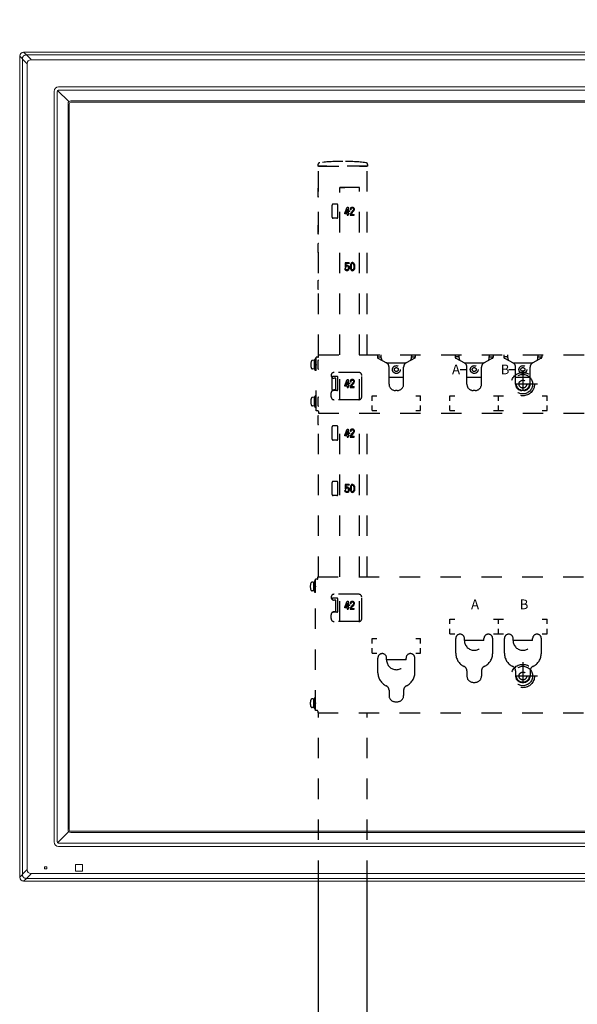
# Model space of a CAD drawing. Units: millimetres. Extents: x -60 to 80, y -128 to 106.
# Drawn here: x -46 to -27, y 28 to 62 of the extents above; entities that cross this region are included whole.
import ezdxf

# ---------------------------------------------------------------- set-up
doc = ezdxf.new("R2010")
doc.units = ezdxf.units.MM
doc.linetypes.add('HIDDEN2', pattern=[1.4, 0.7, -0.7])
doc.layers.add('GAIKEI', color=7, linetype='Continuous')
doc.layers.add('SUNPO', color=3, linetype='Continuous')
doc.styles.add('MX_NOTE_STANDARD', font='txt.shx', dxfattribs={"bigfont": 'extfont.shx'})
doc.styles.get("Standard").update_dxf_attribs({"font": 'MONOTXT.shx', "bigfont": 'BIGFONT.shx'})
doc.dimstyles.get("Standard").update_dxf_attribs({"dimscale": 0, "dimtxt": 3, "dimasz": 2, "dimexe": 2, "dimexo": 2, "dimgap": 0.09, "dimtad": 3, "dimdec": 4, "dimzin": 0, "dimdsep": 46, "dimtxsty": 'Standard', "dimblk1": 'OPEN30', "dimblk2": 'OPEN30', "dimsah": 1, "dimcen": 0, "dimadec": 0, "dimazin": 0, "dimtfac": 1, "dimtdec": 4, "dimtofl": 0, "dimtmove": 2, "dimatfit": 3, "dimldrblk": 'OPEN30', "dimfxl": 1, "dimtolj": 1, "dimtzin": 0, "dimarcsym": 0})

# ---------------------------------------------------------------- blocks, each defined once
blk = doc.blocks.new('_OPEN30')
at = {"color": 0, "linetype": 'ByBlock'}
for p, q in [((-1, 0.268), (0, 0)), ((0, 0), (-1, -0.268)), ((0, 0), (-1, 0))]:
    blk.add_line(p, q, dxfattribs=at)
blk = doc.blocks.new('*D13')
at = {"layer": 'DEFPOINTS', "color": 0}
for p in [(1.99, 69.017), (-45.81, 61.019), (1.99, 61.019)]:
    blk.add_point(p, dxfattribs=at)
at = {"layer": 'SUNPO', "color": 0, "lineweight": -2}
for p, q in [((-45.81, 63.019), (-45.81, 71.017)), ((1.99, 63.019), (1.99, 71.017)), ((-43.81, 69.017), (-0.01, 69.017))]:
    blk.add_line(p, q, dxfattribs=at)
at = {"layer": 'SUNPO', "color": 0, "lineweight": -2, "xscale": 2, "yscale": 2, "zscale": 2, "rotation": 180}
blk.add_blockref('_OPEN30', (-45.81, 69.017), dxfattribs=at)
at = {"layer": 'SUNPO', "color": 0, "lineweight": -2, "xscale": 2, "yscale": 2, "zscale": 2}
blk.add_blockref('_OPEN30', (1.99, 69.017), dxfattribs=at)
at = {"layer": 'SUNPO', "color": 0, "insert": (-21.91, 70.767), "char_height": 2.5, "attachment_point": 5}
blk.add_mtext('\\A1;1434', dxfattribs=at)
blk = doc.blocks.new('$SYMFNTSYS-18')
at = {"color": 0, "linetype": 'Continuous'}
for p, q in [((0.028012, 0.153126), (0, 0.078428)), ((0, 0.078428), (0, 0.007029)), ((0, 0.007029), (0.416848, 0.007029)), ((0.016033, 0.635149), (0.025131, 0.69884)), ((0.016033, 0.560154), (0.016033, 0.635149)), ((0.096196, 0.560154), (0.016033, 0.560154)), ((0.025131, 0.69884), (0.045307, 0.749278)), ((0.071125, 0.222107), (0.028012, 0.153126)), ((0.045307, 0.749278), (0.096242, 0.8104)), ((0.14491, 0.320486), (0.071125, 0.222107)), ((0.100249, 0.117454), (0.088901, 0.087192)), ((0.088901, 0.087192), (0.416848, 0.087192)), ((0.096196, 0.629452), (0.10313, 0.67799)), ((0.096196, 0.560154), (0.096196, 0.629452)), ((0.096242, 0.8104), (0.177107, 0.840725)), ((0.137299, 0.176733), (0.100249, 0.117454)), ((0.10313, 0.67799), (0.11502, 0.707715)), ((0.11502, 0.707715), (0.144247, 0.742788)), ((0.207808, 0.270745), (0.137299, 0.176733)), ((0.144247, 0.742788), (0.191643, 0.760562)), ((0.302915, 0.510093), (0.14491, 0.320486)), ((0.177107, 0.840725), (0.264749, 0.840725)), ((0.191643, 0.760562), (0.248295, 0.760562)), ((0.370454, 0.465921), (0.207808, 0.270745)), ((0.248295, 0.760562), (0.287613, 0.743711)), ((0.264749, 0.840725), (0.337659, 0.809478)), ((0.287613, 0.743711), (0.311719, 0.713579)), ((0.330932, 0.566127), (0.302915, 0.510093)), ((0.311719, 0.713579), (0.330216, 0.68275)), ((0.330216, 0.68275), (0.336685, 0.637469)), ((0.336685, 0.589137), (0.330932, 0.566127)), ((0.336685, 0.637469), (0.336685, 0.589137)), ((0.337659, 0.809478), (0.377684, 0.759446)), ((0.406568, 0.538148), (0.370454, 0.465921)), ((0.377684, 0.759446), (0.407284, 0.710112)), ((0.416848, 0.579269), (0.406568, 0.538148)), ((0.407284, 0.710112), (0.416848, 0.643166)), ((0.416848, 0.643166), (0.416848, 0.579269)), ((0.416848, 0.007029), (0.416848, 0.087192))]:
    blk.add_line(p, q, dxfattribs=at)
blk = doc.blocks.new('$SYMFNTSYS-20')
at = {"color": 0, "linetype": 'Continuous'}
for p, q in [((0, 0.24596), (0.267529, 0.867319)), ((0, 0.180277), (0, 0.24596)), ((0.269909, 0.180277), (0, 0.180277)), ((0.095985, 0.262068), (0.269909, 0.666021)), ((0.269909, 0.262068), (0.095985, 0.262068)), ((0.267529, 0.867319), (0.3517, 0.867319)), ((0.269909, 0.666021), (0.269909, 0.262068)), ((0.269909, 0.180277), (0.269909, 0.041233)), ((0.269909, 0.041233), (0.3517, 0.041233)), ((0.3517, 0.867319), (0.3517, 0.262068)), ((0.417133, 0.262068), (0.3517, 0.262068)), ((0.3517, 0.180277), (0.3517, 0.041233)), ((0.417133, 0.180277), (0.3517, 0.180277)), ((0.417133, 0.262068), (0.417133, 0.180277))]:
    blk.add_line(p, q, dxfattribs=at)
blk = doc.blocks.new('$SYMFNTSYS-16')
at = {"color": 0, "linetype": 'Continuous'}
for p, q in [((0.016862, 0.670973), (0, 0.578232)), ((0, 0.578232), (0, 0.284597)), ((0, 0.284597), (0.017074, 0.207764)), ((0.034973, 0.734361), (0.016862, 0.670973)), ((0.017074, 0.207764), (0.034973, 0.145117)), ((0.072333, 0.790401), (0.034973, 0.734361)), ((0.034973, 0.145117), (0.072333, 0.089077)), ((0.121416, 0.839484), (0.072333, 0.790401)), ((0.072333, 0.089077), (0.121416, 0.039995)), ((0.094244, 0.65293), (0.079361, 0.571076)), ((0.079361, 0.571076), (0.079361, 0.293308)), ((0.079361, 0.293308), (0.094032, 0.227291)), ((0.094032, 0.227291), (0.107878, 0.178831)), ((0.107878, 0.700647), (0.094244, 0.65293)), ((0.134007, 0.739841), (0.107878, 0.700647)), ((0.107878, 0.178831), (0.134007, 0.139638)), ((0.184028, 0.860355), (0.121416, 0.839484)), ((0.121416, 0.039995), (0.184028, 0.019124)), ((0.164285, 0.77012), (0.134007, 0.739841)), ((0.134007, 0.139638), (0.164285, 0.109359)), ((0.196907, 0.780994), (0.164285, 0.77012)), ((0.164285, 0.109359), (0.196907, 0.098485)), ((0.244524, 0.860355), (0.184028, 0.860355)), ((0.253662, 0.019124), (0.184028, 0.019124)), ((0.214276, 0.780994), (0.196907, 0.780994)), ((0.196907, 0.098485), (0.214276, 0.098485)), ((0.238379, 0.098485), (0.196907, 0.098485)), ((0.214276, 0.860355), (0.238084, 0.860355)), ((0.214276, 0.780994), (0.231645, 0.780994)), ((0.231645, 0.780994), (0.264266, 0.77012)), ((0.265504, 0.109336), (0.238379, 0.098485)), ((0.244524, 0.860355), (0.307136, 0.839484)), ((0.305898, 0.040018), (0.253662, 0.019124)), ((0.264266, 0.77012), (0.294545, 0.739841)), ((0.294684, 0.132679), (0.265504, 0.109336)), ((0.294545, 0.739841), (0.320674, 0.700647)), ((0.321307, 0.179269), (0.294684, 0.132679)), ((0.35608, 0.080164), (0.305898, 0.040018)), ((0.307136, 0.839484), (0.356219, 0.790401)), ((0.320674, 0.700647), (0.334308, 0.65293)), ((0.334673, 0.212683), (0.321307, 0.179269)), ((0.334308, 0.65293), (0.34919, 0.571076)), ((0.34919, 0.292531), (0.334673, 0.212683)), ((0.34919, 0.571076), (0.34919, 0.292531)), ((0.392946, 0.144679), (0.35608, 0.080164)), ((0.356219, 0.790401), (0.393579, 0.734361)), ((0.411325, 0.190627), (0.392946, 0.144679)), ((0.393579, 0.734361), (0.41169, 0.670973)), ((0.428552, 0.285375), (0.411325, 0.190627)), ((0.41169, 0.670973), (0.428552, 0.578232)), ((0.428552, 0.578232), (0.428552, 0.285375))]:
    blk.add_line(p, q, dxfattribs=at)
blk = doc.blocks.new('$SYMFNTSYS-21')
at = {"color": 0, "linetype": 'Continuous'}
for p, q in [((0, 0.225311), (0.078564, 0.236535)), ((0.008609, 0.165049), (0, 0.225311)), ((0.028432, 0.115493), (0.008609, 0.165049)), ((0.015473, 0.842006), (0.015473, 0.349965)), ((0.428153, 0.842006), (0.015473, 0.842006)), ((0.015473, 0.349965), (0.100958, 0.349965)), ((0.067698, 0.066409), (0.028432, 0.115493)), ((0.098688, 0.04575), (0.067698, 0.066409)), ((0.085827, 0.18569), (0.078564, 0.236535)), ((0.097749, 0.155886), (0.085827, 0.18569)), ((0.094835, 0.762644), (0.094835, 0.538448)), ((0.428153, 0.762644), (0.094835, 0.762644)), ((0.094835, 0.538448), (0.121506, 0.558452)), ((0.121972, 0.125608), (0.097749, 0.155886)), ((0.135164, 0.027511), (0.098688, 0.04575)), ((0.100958, 0.349965), (0.124362, 0.431879)), ((0.121506, 0.558452), (0.180701, 0.588049)), ((0.138599, 0.114523), (0.121972, 0.125608)), ((0.124362, 0.431879), (0.143001, 0.475371)), ((0.167757, 0.016647), (0.135164, 0.027511)), ((0.165611, 0.101017), (0.138599, 0.114523)), ((0.143001, 0.475371), (0.163398, 0.490669)), ((0.163398, 0.490669), (0.199436, 0.508688)), ((0.180636, 0.096008), (0.165611, 0.101017)), ((0.258443, 0.016647), (0.167757, 0.016647)), ((0.248673, 0.096008), (0.180636, 0.096008)), ((0.180701, 0.588049), (0.278797, 0.588049)), ((0.199436, 0.508688), (0.260063, 0.508688)), ((0.26901, 0.101093), (0.248673, 0.096008)), ((0.301594, 0.027435), (0.258443, 0.016647)), ((0.260063, 0.508688), (0.293542, 0.491948)), ((0.304305, 0.124623), (0.26901, 0.101093)), ((0.278797, 0.588049), (0.340552, 0.557172)), ((0.293542, 0.491948), (0.309039, 0.476451)), ((0.361533, 0.067394), (0.301594, 0.027435)), ((0.315251, 0.141042), (0.304305, 0.124623)), ((0.309039, 0.476451), (0.335167, 0.430727)), ((0.335536, 0.17485), (0.315251, 0.141042)), ((0.335167, 0.430727), (0.348791, 0.369418)), ((0.348791, 0.227872), (0.335536, 0.17485)), ((0.340552, 0.557172), (0.372671, 0.525053)), ((0.348791, 0.369418), (0.348791, 0.227872)), ((0.382332, 0.098592), (0.361533, 0.067394)), ((0.372671, 0.525053), (0.410033, 0.459671)), ((0.409664, 0.144145), (0.382332, 0.098592)), ((0.428153, 0.218102), (0.409664, 0.144145)), ((0.410033, 0.459671), (0.428153, 0.378129)), ((0.428153, 0.842006), (0.428153, 0.762644)), ((0.428153, 0.378129), (0.428153, 0.218102))]:
    blk.add_line(p, q, dxfattribs=at)

msp = doc.modelspace()

# ---------------------------------------------------------------- linework, layer by layer
at = {"layer": 'GAIKEI', "color": 1, "linetype": 'Continuous', "lineweight": 9}
for p, q in [((-45.80952, 60.8916), (-45.71499, 60.79707)), ((-45.7158, 60.78772), (-45.56812, 60.64004)), ((-45.7158, 32.86178), (-45.7158, 60.78772)), ((-45.58184, 60.93022), (-45.67637, 61.02475)), ((-45.57249, 60.93104), (1.75345, 60.93104)), ((-45.42481, 60.78336), (-45.57249, 60.93104)), ((-45.42481, 60.78336), (-45.42481, 60.76425)), ((-45.42481, 60.76425), (1.60577, 60.76425)), ((-45.56812, 60.64004), (-45.54901, 60.64004)), ((-45.54901, 33.00946), (-45.54901, 60.64004)), ((-44.12541, 59.33031), (-44.50939, 59.71429)), ((0.66003, 59.83376), (-44.47906, 59.83376)), ((-44.47457, 59.72833), (0.65554, 59.72833)), ((-44.62886, 59.68396), (-44.62886, 33.96554)), ((-44.52343, 33.97003), (-44.52343, 59.67947)), ((-44.15355, 59.26134), (-44.15355, 34.38816)), ((-44.11288, 34.39789), (-44.11288, 59.25161)), ((0.23741, 59.35846), (-44.05644, 59.35846)), ((-44.04671, 59.31778), (0.22768, 59.31778)), ((-44.12541, 34.31919), (-44.50939, 33.93521)), ((-44.05644, 34.29105), (0.23741, 34.29105)), ((0.22768, 34.33172), (-44.04671, 34.33172)), ((-44.47906, 33.81574), (0.66003, 33.81574)), ((0.65554, 33.92117), (-44.47457, 33.92117)), ((-44.95522, 33.11572), (-44.95688, 33.11739)), ((-44.95688, 33.11739), (-44.95688, 33.04405)), ((-44.88355, 33.11739), (-44.95688, 33.11739)), ((-44.95522, 33.04572), (-44.95522, 33.11572)), ((-44.95522, 33.11572), (-44.88522, 33.11572)), ((-44.88522, 33.11572), (-44.88355, 33.11739)), ((-44.88522, 33.11572), (-44.88522, 33.04572)), ((-44.88355, 33.04405), (-44.88355, 33.11739)), ((-43.89355, 33.18078), (-43.89355, 32.98066)), ((-43.67682, 33.19739), (-43.87695, 33.19739)), ((-43.66022, 32.98066), (-43.66022, 33.18078)), ((-45.71499, 32.85243), (-45.80952, 32.7579)), ((-45.56812, 33.00946), (-45.7158, 32.86178)), ((-45.57249, 32.71846), (-45.42481, 32.86615)), ((-45.54901, 33.00946), (-45.56812, 33.00946)), ((-45.42481, 32.88525), (-45.42481, 32.86615)), ((1.60577, 32.88525), (-45.42481, 32.88525)), ((-44.95688, 33.04405), (-44.95522, 33.04572)), ((-44.95688, 33.04405), (-44.88355, 33.04405)), ((-44.88522, 33.04572), (-44.95522, 33.04572)), ((-44.88522, 33.04572), (-44.88355, 33.04405)), ((-43.87695, 32.96405), (-43.67682, 32.96405)), ((-45.67637, 32.62475), (-45.58184, 32.71928)), ((1.75345, 32.71846), (-45.57249, 32.71846))]:
    msp.add_line(p, q, dxfattribs=at)
at = {"layer": 'GAIKEI', "color": 7, "linetype": 'Continuous', "lineweight": 9}
for p, q in [((-45.80952, 60.89142), (-45.80952, 32.75808)), ((-45.67618, 61.02475), (1.85715, 61.02475)), ((-45.67618, 32.62475), (1.85715, 32.62475))]:
    msp.add_line(p, q, dxfattribs=at)
at = {"layer": 'GAIKEI', "color": 1, "linetype": 'HIDDEN2'}
for p, q in [((-35.59294, 57.1722), (-35.59294, 57.11885)), ((-33.89294, 57.11885), (-35.59294, 57.11885)), ((-35.57627, 50.65219), (-35.57627, 57.11885)), ((-35.57627, 57.11885), (-33.90961, 57.11885)), ((-33.90961, 50.65219), (-33.90961, 57.11885)), ((-33.89294, 57.1722), (-33.89294, 57.11885)), ((-35.59294, 56.3619), (-35.59294, 56.07581)), ((-34.84294, 56.38552), (-34.67627, 56.38552)), ((-34.84294, 56.21885), (-34.84294, 56.38552)), ((-34.17627, 56.38552), (-34.84294, 56.38552)), ((-34.84294, 50.65219), (-34.84294, 56.38552)), ((-34.17627, 50.65219), (-34.17627, 56.38552)), ((-35.10961, 55.36885), (-35.10961, 55.78552)), ((-34.94294, 55.81885), (-35.07627, 55.81885)), ((-34.90961, 55.36885), (-34.90961, 55.78552)), ((-34.94294, 55.33552), (-35.07627, 55.33552)), ((-35.59294, 55.09524), (-35.59294, 54.80914)), ((-35.59294, 54.4619), (-35.59294, 54.17581)), ((-35.59294, 53.19524), (-35.59294, 52.90914)), ((-35.57961, 50.65219), (-8.23961, 50.65219)), ((-35.57961, 50.58552), (-35.57961, 50.65219)), ((-33.55961, 50.65219), (-33.55961, 50.57204)), ((-33.42627, 50.59885), (-33.42627, 50.65219)), ((-32.39294, 50.65219), (-32.39294, 50.59885)), ((-32.25961, 50.65219), (-32.25961, 50.57204)), ((-32.25961, 50.65219), (-32.25961, 50.57224)), ((-30.89294, 50.65219), (-30.89294, 50.57204)), ((-30.75961, 50.59885), (-30.75961, 50.65219)), ((-29.72627, 50.65219), (-29.72627, 50.59885)), ((-29.59294, 50.65219), (-29.59294, 50.57224)), ((-29.59294, 50.65219), (-29.59294, 50.57224)), ((-29.22627, 50.65219), (-29.22627, 50.57204)), ((-29.09294, 50.59885), (-29.09294, 50.65219)), ((-28.05961, 50.65219), (-28.05961, 50.59885)), ((-27.92627, 50.65219), (-27.92627, 50.57204)), ((-27.92627, 50.65219), (-27.92627, 50.57224)), ((-35.72961, 50.46885), (-35.77599, 50.46642)), ((-35.72961, 50.46885), (-35.72961, 50.16885)), ((-35.72961, 50.46052), (-35.68627, 50.46052)), ((-35.72961, 50.31885), (-35.68627, 50.31885)), ((-35.65961, 50.51885), (-35.68627, 50.51885)), ((-35.68627, 50.11885), (-35.68627, 50.51885)), ((-35.65961, 48.73219), (-35.65961, 50.57219)), ((-35.59294, 50.57219), (-35.65961, 50.57219)), ((-35.65961, 50.11885), (-35.65961, 50.51885)), ((-35.59294, 50.4619), (-35.59294, 50.17581)), ((-33.55961, 50.58552), (-33.42627, 50.58552)), ((-33.54215, 50.54273), (-33.24689, 50.3828)), ((-33.42627, 50.55219), (-33.42627, 50.59885)), ((-33.25384, 50.38552), (-32.5673, 50.38552)), ((-32.27707, 50.54273), (-32.57232, 50.3828)), ((-32.39294, 50.55219), (-32.39294, 50.59885)), ((-32.39294, 50.58552), (-32.25961, 50.58552)), ((-30.75961, 50.58552), (-30.89294, 50.58552)), ((-30.87548, 50.54273), (-30.58023, 50.3828)), ((-30.75961, 50.55219), (-30.75961, 50.59885)), ((-30.58525, 50.38552), (-29.90063, 50.38552)), ((-29.6104, 50.54273), (-29.90566, 50.3828)), ((-29.72627, 50.55219), (-29.72627, 50.59885)), ((-29.72627, 50.58552), (-29.59294, 50.58552)), ((-29.09294, 50.58552), (-29.22627, 50.58552)), ((-29.20882, 50.54273), (-28.91356, 50.3828)), ((-29.09294, 50.55219), (-29.09294, 50.59885)), ((-28.92051, 50.38552), (-28.23397, 50.38552)), ((-27.94373, 50.54273), (-28.23899, 50.3828)), ((-28.05961, 50.55219), (-28.05961, 50.59885)), ((-28.05961, 50.58552), (-27.92627, 50.58552)), ((-35.72961, 50.16885), (-35.77599, 50.17129)), ((-35.72961, 50.17719), (-35.68627, 50.17719)), ((-35.65961, 50.11885), (-35.68627, 50.11885)), ((-34.19294, 50.05219), (-35.04294, 50.05219)), ((-34.84294, 49.11885), (-34.84294, 50.05219)), ((-34.17627, 49.12025), (-34.17627, 50.05219)), ((-34.09294, 49.21885), (-34.09294, 49.95219)), ((-33.15961, 49.65219), (-33.15961, 50.23625)), ((-32.65961, 49.65219), (-32.65961, 50.23625)), ((-30.72627, 50.15219), (-30.52627, 50.15219)), ((-30.49294, 49.65219), (-30.49294, 50.23625)), ((-29.99294, 49.65219), (-29.99294, 50.23625)), ((-29.05961, 50.15219), (-28.85961, 50.15219)), ((-28.82627, 49.65219), (-28.82627, 50.23625)), ((-28.57627, 50.13161), (-28.57627, 49.16121)), ((-28.32627, 49.65219), (-28.32627, 50.23625)), ((-35.10961, 49.46885), (-35.10961, 49.88552)), ((-35.10961, 49.87765), (-35.10961, 49.88552)), ((-34.94294, 49.91885), (-35.07627, 49.91885)), ((-34.94294, 49.91885), (-35.07627, 49.91885)), ((-34.97627, 49.85219), (-35.04294, 49.85219)), ((-34.97627, 49.43552), (-34.97627, 49.85219)), ((-34.90961, 49.46885), (-34.90961, 49.88552)), ((-34.90961, 49.46885), (-34.90961, 49.88552)), ((-34.67867, 49.60789), (-34.5895, 49.81501)), ((-34.67867, 49.60789), (-34.5895, 49.81501)), ((-34.67867, 49.58599), (-34.67867, 49.60789)), ((-34.67867, 49.58599), (-34.67867, 49.60789)), ((-34.64668, 49.61326), (-34.5887, 49.74791)), ((-34.64668, 49.61326), (-34.5887, 49.74791)), ((-34.5887, 49.61326), (-34.64668, 49.61326)), ((-34.5887, 49.61326), (-34.64668, 49.61326)), ((-34.5895, 49.81501), (-34.56144, 49.81501)), ((-34.5895, 49.81501), (-34.56144, 49.81501)), ((-34.5887, 49.74791), (-34.5887, 49.61326)), ((-34.5887, 49.74791), (-34.5887, 49.61326)), ((-34.56144, 49.81501), (-34.56144, 49.61326)), ((-34.56144, 49.81501), (-34.56144, 49.61326)), ((-34.53963, 49.61326), (-34.56144, 49.61326)), ((-34.53963, 49.61326), (-34.56144, 49.61326)), ((-34.53963, 49.61326), (-34.53963, 49.58599)), ((-34.53963, 49.61326), (-34.53963, 49.58599)), ((-34.48428, 49.74902), (-34.48125, 49.77025)), ((-34.48428, 49.74902), (-34.48125, 49.77025)), ((-34.48428, 49.72402), (-34.48428, 49.74902)), ((-34.48428, 49.72402), (-34.48428, 49.74902)), ((-34.45756, 49.72402), (-34.48428, 49.72402)), ((-34.45756, 49.72402), (-34.48428, 49.72402)), ((-34.48125, 49.77025), (-34.47453, 49.78706)), ((-34.48125, 49.77025), (-34.47453, 49.78706)), ((-34.46592, 49.61134), (-34.48029, 49.58835)), ((-34.46592, 49.61134), (-34.48029, 49.58835)), ((-34.47453, 49.78706), (-34.45755, 49.80744)), ((-34.47453, 49.78706), (-34.45755, 49.80744)), ((-34.44132, 49.64413), (-34.46592, 49.61134)), ((-34.44132, 49.64413), (-34.46592, 49.61134)), ((-34.45756, 49.74712), (-34.45525, 49.7633)), ((-34.45756, 49.74712), (-34.45525, 49.7633)), ((-34.45756, 49.72402), (-34.45756, 49.74712)), ((-34.45756, 49.72402), (-34.45756, 49.74712)), ((-34.45755, 49.80744), (-34.43059, 49.81755)), ((-34.45755, 49.80744), (-34.43059, 49.81755)), ((-34.44386, 49.59621), (-34.45621, 49.57645)), ((-34.44386, 49.59621), (-34.45621, 49.57645)), ((-34.45525, 49.7633), (-34.45129, 49.77321)), ((-34.45525, 49.7633), (-34.45129, 49.77321)), ((-34.45129, 49.77321), (-34.44155, 49.7849)), ((-34.45129, 49.77321), (-34.44155, 49.7849)), ((-34.42036, 49.62755), (-34.44386, 49.59621)), ((-34.42036, 49.62755), (-34.44386, 49.59621)), ((-34.44155, 49.7849), (-34.42575, 49.79082)), ((-34.44155, 49.7849), (-34.42575, 49.79082)), ((-34.38866, 49.70733), (-34.44132, 49.64413)), ((-34.38866, 49.70733), (-34.44132, 49.64413)), ((-34.43059, 49.81755), (-34.40138, 49.81755)), ((-34.43059, 49.81755), (-34.40138, 49.81755)), ((-34.42575, 49.79082), (-34.40686, 49.79082)), ((-34.42575, 49.79082), (-34.40686, 49.79082)), ((-34.36614, 49.69261), (-34.42036, 49.62755)), ((-34.36614, 49.69261), (-34.42036, 49.62755)), ((-34.40686, 49.79082), (-34.39376, 49.78521)), ((-34.40686, 49.79082), (-34.39376, 49.78521)), ((-34.40138, 49.81755), (-34.37708, 49.80713)), ((-34.40138, 49.81755), (-34.37708, 49.80713)), ((-34.39376, 49.78521), (-34.38572, 49.77516)), ((-34.39376, 49.78521), (-34.38572, 49.77516)), ((-34.37932, 49.72601), (-34.38866, 49.70733)), ((-34.37932, 49.72601), (-34.38866, 49.70733)), ((-34.38572, 49.77516), (-34.37956, 49.76489)), ((-34.38572, 49.77516), (-34.37956, 49.76489)), ((-34.37956, 49.76489), (-34.3774, 49.74979)), ((-34.37956, 49.76489), (-34.3774, 49.74979)), ((-34.3774, 49.73368), (-34.37932, 49.72601)), ((-34.3774, 49.73368), (-34.37932, 49.72601)), ((-34.3774, 49.74979), (-34.3774, 49.73368)), ((-34.3774, 49.74979), (-34.3774, 49.73368)), ((-34.37708, 49.80713), (-34.36373, 49.79045)), ((-34.37708, 49.80713), (-34.36373, 49.79045)), ((-34.35411, 49.71669), (-34.36614, 49.69261)), ((-34.35411, 49.71669), (-34.36614, 49.69261)), ((-34.36373, 49.79045), (-34.35387, 49.77401)), ((-34.36373, 49.79045), (-34.35387, 49.77401)), ((-34.35068, 49.73039), (-34.35411, 49.71669)), ((-34.35068, 49.73039), (-34.35411, 49.71669)), ((-34.35387, 49.77401), (-34.35068, 49.75169)), ((-34.35387, 49.77401), (-34.35068, 49.75169)), ((-34.35068, 49.75169), (-34.35068, 49.73039)), ((-34.35068, 49.75169), (-34.35068, 49.73039)), ((-33.15127, 49.88552), (-32.66794, 49.88552)), ((-30.48461, 49.88552), (-30.00127, 49.88552)), ((-28.07481, 49.65219), (-29.08979, 49.65219)), ((-28.81794, 49.88552), (-28.33461, 49.88552)), ((-35.14294, 49.21885), (-35.14294, 49.35219)), ((-34.94294, 49.43552), (-35.07627, 49.43552)), ((-34.94294, 49.43552), (-35.07627, 49.43552)), ((-34.97627, 49.45219), (-35.04294, 49.45219)), ((-35.04294, 49.43552), (-35.04294, 49.45219)), ((-34.5887, 49.58599), (-34.67867, 49.58599)), ((-34.5887, 49.58599), (-34.67867, 49.58599)), ((-34.5887, 49.58599), (-34.5887, 49.53965)), ((-34.5887, 49.58599), (-34.5887, 49.53965)), ((-34.5887, 49.53965), (-34.56144, 49.53965)), ((-34.5887, 49.53965), (-34.56144, 49.53965)), ((-34.53963, 49.58599), (-34.56144, 49.58599)), ((-34.56144, 49.58599), (-34.56144, 49.53965)), ((-34.53963, 49.58599), (-34.56144, 49.58599)), ((-34.56144, 49.58599), (-34.56144, 49.53965)), ((-34.48029, 49.58835), (-34.48963, 49.56345)), ((-34.48029, 49.58835), (-34.48963, 49.56345)), ((-34.48963, 49.56345), (-34.48963, 49.53965)), ((-34.48963, 49.56345), (-34.48963, 49.53965)), ((-34.48963, 49.53965), (-34.35068, 49.53965)), ((-34.48963, 49.53965), (-34.35068, 49.53965)), ((-34.45621, 49.57645), (-34.45999, 49.56637)), ((-34.45621, 49.57645), (-34.45999, 49.56637)), ((-34.45999, 49.56637), (-34.35068, 49.56637)), ((-34.45999, 49.56637), (-34.35068, 49.56637)), ((-34.35068, 49.53965), (-34.35068, 49.56637)), ((-34.35068, 49.53965), (-34.35068, 49.56637)), ((-32.87627, 49.43552), (-32.94294, 49.43552)), ((-30.20961, 49.43552), (-30.27627, 49.43552)), ((-28.54294, 49.43552), (-28.60961, 49.43552)), ((-35.72961, 49.20219), (-35.77599, 49.19976)), ((-35.72961, 49.20219), (-35.72961, 48.90219)), ((-35.72961, 49.19385), (-35.68627, 49.19385)), ((-35.72961, 49.05219), (-35.68627, 49.05219)), ((-35.65961, 49.25219), (-35.68627, 49.25219)), ((-35.68627, 48.85219), (-35.68627, 49.25219)), ((-35.65961, 48.85219), (-35.65961, 49.25219)), ((-35.59294, 49.19524), (-35.59294, 48.90914)), ((-34.19294, 49.11885), (-35.04294, 49.11885)), ((-33.74294, 49.25219), (-33.57627, 49.25219)), ((-33.74294, 49.08552), (-33.74294, 49.25219)), ((-33.74294, 48.75219), (-33.74294, 48.91885)), ((-32.24294, 49.25219), (-32.07627, 49.25219)), ((-32.07627, 49.08552), (-32.07627, 49.25219)), ((-32.07627, 48.75219), (-32.07627, 48.91885)), ((-31.07627, 49.25219), (-30.90961, 49.25219)), ((-31.07627, 49.08552), (-31.07627, 49.25219)), ((-31.07627, 48.75219), (-31.07627, 48.91885)), ((-29.57627, 49.25219), (-29.40961, 49.25219)), ((-29.40961, 49.08552), (-29.40961, 49.25219)), ((-29.40961, 49.25219), (-29.24294, 49.25219)), ((-29.40961, 49.08552), (-29.40961, 49.25219)), ((-29.40961, 48.75219), (-29.40961, 48.91885)), ((-29.40961, 48.75219), (-29.40961, 48.91885)), ((-27.90961, 49.25219), (-27.74294, 49.25219)), ((-27.74294, 49.08552), (-27.74294, 49.25219)), ((-27.74294, 48.75219), (-27.74294, 48.91885)), ((-35.72961, 48.90219), (-35.77599, 48.90462)), ((-35.72961, 48.91052), (-35.68627, 48.91052)), ((-35.65961, 48.85219), (-35.68627, 48.85219)), ((-35.59294, 48.73219), (-35.65961, 48.73219)), ((-35.57961, 48.71885), (-35.57961, 48.65219)), ((-35.57961, 48.65219), (-8.23961, 48.65219)), ((-35.57627, 43.05219), (-35.57627, 48.65219)), ((-34.84294, 43.05219), (-34.84294, 48.65219)), ((-34.17627, 43.05219), (-34.17627, 48.65219)), ((-33.90961, 43.05219), (-33.90961, 48.65219)), ((-33.74294, 48.75219), (-33.57627, 48.75219)), ((-32.24294, 48.75219), (-32.07627, 48.75219)), ((-31.07627, 48.75219), (-30.90961, 48.75219)), ((-29.57627, 48.75219), (-29.40961, 48.75219)), ((-29.40961, 48.75219), (-29.24294, 48.75219)), ((-27.90961, 48.75219), (-27.74294, 48.75219)), ((-35.59294, 48.5619), (-35.59294, 48.27581)), ((-35.10961, 47.76885), (-35.10961, 48.18552)), ((-34.94294, 48.21885), (-35.07627, 48.21885)), ((-34.90961, 47.76885), (-34.90961, 48.18552)), ((-34.94294, 47.73552), (-35.07627, 47.73552)), ((-35.10961, 45.86885), (-35.10961, 46.28552)), ((-34.94294, 46.31885), (-35.07627, 46.31885)), ((-34.90961, 45.86885), (-34.90961, 46.28552)), ((-34.94294, 45.83552), (-35.07627, 45.83552)), ((-35.74627, 42.86885), (-35.79266, 42.86642)), ((-35.74627, 42.86885), (-35.74627, 42.56885)), ((-35.74627, 42.86052), (-35.70294, 42.86052)), ((-35.67627, 42.91885), (-35.70294, 42.91885)), ((-35.70294, 42.51885), (-35.70294, 42.91885)), ((-35.60961, 42.97219), (-35.67627, 42.97219)), ((-35.67627, 38.46552), (-35.67627, 42.97219)), ((-35.67627, 42.51885), (-35.67627, 42.91885)), ((-35.59627, 42.98552), (-35.59627, 43.05219)), ((-35.59627, 43.05219), (-8.22294, 43.05219)), ((-35.74627, 42.56885), (-35.79266, 42.57129)), ((-35.74627, 42.71885), (-35.70294, 42.71885)), ((-35.74627, 42.57719), (-35.70294, 42.57719)), ((-35.67627, 42.51885), (-35.70294, 42.51885)), ((-35.10961, 42.27765), (-35.10961, 42.28552)), ((-34.94294, 42.31885), (-35.07627, 42.31885)), ((-34.19294, 42.45219), (-35.04294, 42.45219)), ((-34.97627, 42.25219), (-35.04294, 42.25219)), ((-34.97627, 41.83552), (-34.97627, 42.25219)), ((-34.90961, 41.86885), (-34.90961, 42.28552)), ((-34.84294, 41.51885), (-34.84294, 42.45219)), ((-34.67867, 42.00789), (-34.5895, 42.21501)), ((-34.5895, 42.21501), (-34.56144, 42.21501)), ((-34.56144, 42.21501), (-34.56144, 42.01326)), ((-34.48428, 42.14902), (-34.48125, 42.17025)), ((-34.48125, 42.17025), (-34.47453, 42.18706)), ((-34.47453, 42.18706), (-34.45755, 42.20744)), ((-34.45755, 42.20744), (-34.43059, 42.21755)), ((-34.45525, 42.1633), (-34.45129, 42.17321)), ((-34.45129, 42.17321), (-34.44155, 42.1849)), ((-34.44155, 42.1849), (-34.42575, 42.19082)), ((-34.43059, 42.21755), (-34.40138, 42.21755)), ((-34.42575, 42.19082), (-34.40686, 42.19082)), ((-34.40686, 42.19082), (-34.39376, 42.18521)), ((-34.40138, 42.21755), (-34.37708, 42.20713)), ((-34.39376, 42.18521), (-34.38572, 42.17516)), ((-34.38572, 42.17516), (-34.37956, 42.16489)), ((-34.37708, 42.20713), (-34.36373, 42.19045)), ((-34.36373, 42.19045), (-34.35387, 42.17401)), ((-34.35387, 42.17401), (-34.35068, 42.15169)), ((-34.17627, 41.52025), (-34.17627, 42.45079)), ((-34.09294, 41.61885), (-34.09294, 42.35219)), ((-34.94294, 41.83552), (-35.07627, 41.83552)), ((-34.97627, 41.85219), (-35.04294, 41.85219)), ((-35.04294, 41.83552), (-35.04294, 41.85219)), ((-34.67867, 41.98599), (-34.67867, 42.00789)), ((-34.5887, 41.98599), (-34.67867, 41.98599)), ((-34.64668, 42.01326), (-34.5887, 42.14791)), ((-34.5887, 42.01326), (-34.64668, 42.01326)), ((-34.5887, 42.14791), (-34.5887, 42.01326)), ((-34.5887, 41.98599), (-34.5887, 41.93965)), ((-34.5887, 41.93965), (-34.56144, 41.93965)), ((-34.53963, 42.01326), (-34.56144, 42.01326)), ((-34.53963, 41.98599), (-34.56144, 41.98599)), ((-34.56144, 41.98599), (-34.56144, 41.93965)), ((-34.53963, 42.01326), (-34.53963, 41.98599)), ((-34.48029, 41.98835), (-34.48963, 41.96345)), ((-34.48963, 41.96345), (-34.48963, 41.93965)), ((-34.48963, 41.93965), (-34.35068, 41.93965)), ((-34.48428, 42.12402), (-34.48428, 42.14902)), ((-34.45756, 42.12402), (-34.48428, 42.12402)), ((-34.46592, 42.01134), (-34.48029, 41.98835)), ((-34.44132, 42.04413), (-34.46592, 42.01134)), ((-34.45621, 41.97645), (-34.45999, 41.96637)), ((-34.45999, 41.96637), (-34.35068, 41.96637)), ((-34.45756, 42.14712), (-34.45525, 42.1633)), ((-34.45756, 42.12402), (-34.45756, 42.14712)), ((-34.44386, 41.99621), (-34.45621, 41.97645)), ((-34.42036, 42.02755), (-34.44386, 41.99621)), ((-34.38866, 42.10733), (-34.44132, 42.04413)), ((-34.36614, 42.09261), (-34.42036, 42.02755)), ((-34.37932, 42.12601), (-34.38866, 42.10733)), ((-34.37956, 42.16489), (-34.3774, 42.14979)), ((-34.3774, 42.13368), (-34.37932, 42.12601)), ((-34.3774, 42.14979), (-34.3774, 42.13368)), ((-34.35411, 42.11669), (-34.36614, 42.09261)), ((-34.35068, 42.13039), (-34.35411, 42.11669)), ((-34.35068, 42.15169), (-34.35068, 42.13039)), ((-34.35068, 41.93965), (-34.35068, 41.96637)), ((-35.14294, 41.61885), (-35.14294, 41.75219)), ((-34.19294, 41.51885), (-35.04294, 41.51885)), ((-31.07627, 41.43552), (-31.07627, 41.60219)), ((-31.07627, 41.60219), (-30.90961, 41.60219)), ((-29.57627, 41.60219), (-29.40961, 41.60219)), ((-29.40961, 41.43552), (-29.40961, 41.60219)), ((-29.40961, 41.43552), (-29.40961, 41.60219)), ((-29.40961, 41.60219), (-29.24294, 41.60219)), ((-27.90961, 41.60219), (-27.74294, 41.60219)), ((-27.74294, 41.43552), (-27.74294, 41.60219)), ((-31.07627, 41.10219), (-31.07627, 41.26885)), ((-29.40961, 41.10219), (-29.40961, 41.26885)), ((-29.40961, 41.10219), (-29.40961, 41.26885)), ((-27.74294, 41.10219), (-27.74294, 41.26885)), ((-33.74294, 40.76885), (-33.74294, 40.93552)), ((-33.74294, 40.93552), (-33.57627, 40.93552)), ((-32.24294, 40.93552), (-32.07627, 40.93552)), ((-32.07627, 40.76885), (-32.07627, 40.93552)), ((-31.07627, 41.10219), (-30.90961, 41.10219)), ((-30.87627, 40.43294), (-30.87627, 40.93552)), ((-30.57627, 40.86885), (-30.57627, 40.93552)), ((-29.90961, 40.86885), (-30.57627, 40.86885)), ((-29.90961, 40.86885), (-29.90961, 40.93552)), ((-29.60961, 40.43294), (-29.60961, 40.93552)), ((-29.57627, 41.10219), (-29.40961, 41.10219)), ((-29.40961, 41.10219), (-29.24294, 41.10219)), ((-29.20961, 40.43294), (-29.20961, 40.93552)), ((-28.90961, 40.86885), (-28.90961, 40.93552)), ((-28.24294, 40.86885), (-28.90961, 40.86885)), ((-28.24294, 40.86885), (-28.24294, 40.93552)), ((-27.94294, 40.43294), (-27.94294, 40.93552)), ((-27.90961, 41.10219), (-27.74294, 41.10219)), ((-33.74294, 40.43552), (-33.74294, 40.60219)), ((-32.07627, 40.43552), (-32.07627, 40.60219)), ((-33.74294, 40.43552), (-33.57627, 40.43552)), ((-33.54294, 39.76627), (-33.54294, 40.26885)), ((-33.24294, 40.20219), (-33.24294, 40.26885)), ((-32.57627, 40.20219), (-33.24294, 40.20219)), ((-32.57627, 40.20219), (-32.57627, 40.26885)), ((-32.27627, 39.76627), (-32.27627, 40.26885)), ((-32.24294, 40.43552), (-32.07627, 40.43552)), ((-30.49294, 39.83206), (-30.49294, 39.65219)), ((-29.99294, 39.83206), (-29.99294, 39.65219)), ((-28.82627, 39.83206), (-28.82627, 39.65219)), ((-28.57627, 40.13161), (-28.57627, 39.16121)), ((-28.32627, 39.83206), (-28.32627, 39.65219)), ((-28.07481, 39.65219), (-29.08979, 39.65219)), ((-33.15961, 39.16539), (-33.15961, 38.98552)), ((-32.65961, 39.16539), (-32.65961, 38.98552)), ((-30.27627, 39.43552), (-30.20961, 39.43552)), ((-28.60961, 39.43552), (-28.54294, 39.43552)), ((-35.74627, 38.86885), (-35.79266, 38.86642)), ((-35.74627, 38.86885), (-35.74627, 38.56885)), ((-35.74627, 38.86052), (-35.70294, 38.86052)), ((-35.67627, 38.91885), (-35.70294, 38.91885)), ((-35.70294, 38.51885), (-35.70294, 38.91885)), ((-35.67627, 38.51885), (-35.67627, 38.91885)), ((-35.74627, 38.56885), (-35.79266, 38.57129)), ((-35.74627, 38.71885), (-35.70294, 38.71885)), ((-35.74627, 38.57719), (-35.70294, 38.57719)), ((-35.67627, 38.51885), (-35.70294, 38.51885)), ((-35.60961, 38.46552), (-35.67627, 38.46552)), ((-32.94294, 38.76885), (-32.87627, 38.76885)), ((-35.59627, 38.45219), (-35.59627, 38.38552)), ((-35.59627, 38.38552), (-8.22294, 38.38552)), ((-35.57627, 32.63622), (-35.57627, 38.38552)), ((-33.90961, 32.63622), (-33.90961, 38.38552))]:
    msp.add_line(p, q, dxfattribs=at)
at = {"layer": 'GAIKEI', "color": 7, "linetype": 'Continuous'}
for p, q in [((-35.57627, 6.13552), (-35.57627, 32.63622)), ((-33.90961, 6.13552), (-33.90961, 32.63622))]:
    msp.add_line(p, q, dxfattribs=at)
at = {"layer": 'GAIKEI', "color": 1, "linetype": 'HIDDEN2'}
for centre, radius in [((-32.90961, 50.15219), 0.13333), ((-30.24294, 50.15219), 0.13333), ((-28.57627, 50.15219), 0.13333), ((-32.90961, 50.15219), 0.06667), ((-30.24294, 50.15219), 0.06667), ((-28.57627, 49.65219), 0.4), ((-28.57627, 49.65219), 0.33333), ((-28.57627, 50.15219), 0.06667), ((-28.57627, 49.65219), 0.21667), ((-28.57627, 49.65219), 0.13333), ((-28.57627, 39.65219), 0.4), ((-28.57627, 39.65219), 0.33333), ((-28.57627, 39.65219), 0.21667), ((-28.57627, 39.65219), 0.13333)]:
    msp.add_circle(centre, radius, dxfattribs=at)
at = {"layer": 'GAIKEI', "color": 7, "linetype": 'Continuous', "lineweight": 9}
for centre, start, end in [((-45.67618, 60.89142), 90.078468, 179.921532), ((-45.67618, 32.75808), 180.078468, 269.921532)]:
    msp.add_arc(centre, 0.13333, start, end, dxfattribs=at)
at = {"layer": 'GAIKEI', "color": 1, "linetype": 'Continuous', "lineweight": 9}
for centre, start, end in [((-45.67618, 60.89142), 179.921532, 180), ((-45.67618, 60.89142), 90, 90.078468), ((-45.67618, 32.75808), 180, 180.078468), ((-45.67618, 32.75808), 269.921532, 270)]:
    msp.add_arc(centre, 0.13333, start, end, dxfattribs=at)
at = {"layer": 'GAIKEI', "color": 1, "linetype": 'HIDDEN2'}
for centre, radius, start, end in [((-35.52627, 57.1722), 0.06667, 96.816324, 180), ((-34.74294, 50.61885), 6.66667, 90, 96.816324), ((-34.74294, 50.61885), 6.66667, 83.183676, 90), ((-33.95961, 57.1722), 0.06667, 0, 83.183676), ((-35.58461, 56.3619), 0.00833, 0, 180), ((-35.58461, 56.07581), 0.00833, 180, 0), ((-35.07627, 55.78552), 0.03333, 90, 180), ((-34.94294, 55.78552), 0.03333, 0, 90), ((-35.07627, 55.36885), 0.03333, 180, 270), ((-34.94294, 55.36885), 0.03333, 270, 0), ((-35.58461, 55.09524), 0.00833, 0, 180), ((-35.58461, 54.80914), 0.00833, 180, 0), ((-35.58461, 54.4619), 0.00833, 0, 180), ((-35.58461, 54.17581), 0.00833, 180, 0), ((-35.58461, 53.19524), 0.00833, 0, 180), ((-35.58461, 52.90914), 0.00833, 180, 0), ((-35.43961, 50.31885), 0.4, 164.21401, 195.78599), ((-35.7732, 50.41316), 0.05333, 93, 164.21401), ((-35.59294, 50.58552), 0.01333, 270, 0), ((-35.58461, 50.4619), 0.00833, 0, 180), ((-33.52627, 50.57204), 0.03333, 180, 241.557071), ((-33.25961, 50.55219), 0.16667, 180, 210.572913), ((-33.32627, 50.23625), 0.16667, 0, 61.557071), ((-32.49294, 50.23625), 0.16667, 118.442929, 180), ((-32.55961, 50.55219), 0.16667, 329.427087, 0), ((-32.29294, 50.57204), 0.03333, 298.442929, 0), ((-30.85961, 50.57204), 0.03333, 180, 241.557071), ((-30.59294, 50.55219), 0.16667, 180, 210.572913), ((-30.65961, 50.23625), 0.16667, 0, 61.557071), ((-29.82627, 50.23625), 0.16667, 118.442929, 180), ((-29.89294, 50.55219), 0.16667, 329.427087, 0), ((-29.62627, 50.57204), 0.03333, 298.442929, 0), ((-29.19294, 50.57204), 0.03333, 180, 241.557071), ((-28.92627, 50.55219), 0.16667, 180, 210.572913), ((-28.99294, 50.23625), 0.16667, 0, 61.557071), ((-28.15961, 50.23625), 0.16667, 118.442929, 180), ((-28.22627, 50.55219), 0.16667, 329.427087, 0), ((-27.95961, 50.57204), 0.03333, 298.442929, 0), ((-35.7732, 50.22455), 0.05333, 195.78599, 267), ((-35.58461, 50.17581), 0.00833, 180, 0), ((-35.04294, 49.95219), 0.1, 90, 270), ((-34.19294, 49.95219), 0.1, 0, 90), ((-35.07627, 49.88552), 0.03333, 90, 180), ((-35.07627, 49.88552), 0.03333, 90, 180), ((-34.94294, 49.88552), 0.03333, 0, 90), ((-34.94294, 49.88552), 0.03333, 0, 90), ((-32.94294, 49.65219), 0.21667, 180, 270), ((-32.87627, 49.65219), 0.21667, 270, 0), ((-30.27627, 49.65219), 0.21667, 180, 270), ((-30.20961, 49.65219), 0.21667, 270, 0), ((-28.60961, 49.65219), 0.21667, 180, 270), ((-28.54294, 49.65219), 0.21667, 270, 0), ((-35.04294, 49.35219), 0.1, 90, 180), ((-35.07627, 49.46885), 0.03333, 180, 270), ((-35.07627, 49.46885), 0.03333, 242.094322, 270), ((-34.94294, 49.46885), 0.03333, 270, 0), ((-34.94294, 49.46885), 0.03333, 270, 0), ((-35.43961, 49.05219), 0.4, 164.21401, 195.78599), ((-35.7732, 49.1465), 0.05333, 93, 164.21401), ((-35.7732, 48.95788), 0.05333, 195.78599, 267), ((-35.58461, 49.19524), 0.00833, 0, 180), ((-35.04294, 49.21885), 0.1, 180, 270), ((-34.19294, 49.21885), 0.1, 270, 0), ((-35.58461, 48.90914), 0.00833, 180, 0), ((-35.59294, 48.71885), 0.01333, 0, 90), ((-35.58461, 48.5619), 0.00833, 0, 180), ((-35.58461, 48.27581), 0.00833, 180, 0), ((-35.07627, 48.18552), 0.03333, 90, 180), ((-34.94294, 48.18552), 0.03333, 0, 90), ((-35.07627, 47.76885), 0.03333, 180, 270), ((-34.94294, 47.76885), 0.03333, 270, 0), ((-35.07627, 46.28552), 0.03333, 90, 180), ((-34.94294, 46.28552), 0.03333, 0, 90), ((-35.07627, 45.86885), 0.03333, 180, 270), ((-34.94294, 45.86885), 0.03333, 270, 0), ((-35.78987, 42.81316), 0.05333, 93, 164.21401), ((-35.60961, 42.98552), 0.01333, 270, 0), ((-35.45627, 42.71885), 0.4, 164.21401, 195.78599), ((-35.78987, 42.62455), 0.05333, 195.78599, 267), ((-35.04294, 42.35219), 0.1, 90, 270), ((-35.07627, 42.28552), 0.03333, 90, 180), ((-34.94294, 42.28552), 0.03333, 0, 90), ((-34.19294, 42.35219), 0.1, 0, 90), ((-35.04294, 41.75219), 0.1, 90, 180), ((-35.07627, 41.86885), 0.03333, 242.094322, 270), ((-34.94294, 41.86885), 0.03333, 270, 0), ((-35.04294, 41.61885), 0.1, 180, 270), ((-34.19294, 41.61885), 0.1, 270, 0), ((-30.72627, 40.93552), 0.15, 0, 180), ((-30.24294, 40.86885), 0.33333, 180, 0), ((-29.75961, 40.93552), 0.15, 0, 180), ((-29.05961, 40.93552), 0.15, 0, 180), ((-28.57627, 40.86885), 0.33333, 180, 0), ((-28.09294, 40.93552), 0.15, 0, 180), ((-33.39294, 40.26885), 0.15, 0, 180), ((-32.90961, 40.20219), 0.33333, 180, 0), ((-32.42627, 40.26885), 0.15, 0, 180), ((-30.37627, 40.43552), 0.5, 180.295585, 244.849337), ((-30.10961, 40.43552), 0.5, 295.150663, 359.704415), ((-28.70961, 40.43552), 0.5, 180.295585, 244.849337), ((-28.44294, 40.43552), 0.5, 295.150663, 359.704415), ((-30.65961, 39.83206), 0.16667, 0, 64.849337), ((-29.82627, 39.83206), 0.16667, 115.150663, 180), ((-28.99294, 39.83206), 0.16667, 0, 64.849337), ((-28.15961, 39.83206), 0.16667, 115.150663, 180), ((-33.04294, 39.76885), 0.5, 180.295585, 244.849337), ((-32.77627, 39.76885), 0.5, 295.150663, 359.704415), ((-30.27627, 39.65219), 0.21667, 180, 270), ((-30.20961, 39.65219), 0.21667, 270, 0), ((-28.60961, 39.65219), 0.21667, 180, 270), ((-28.54294, 39.65219), 0.21667, 270, 0), ((-33.32627, 39.16539), 0.16667, 0, 64.849337), ((-32.49294, 39.16539), 0.16667, 115.150663, 180), ((-35.45627, 38.71885), 0.4, 164.21401, 195.78599), ((-35.78987, 38.81316), 0.05333, 93, 164.21401), ((-32.94294, 38.98552), 0.21667, 180, 270), ((-32.87627, 38.98552), 0.21667, 270, 0), ((-35.78987, 38.62455), 0.05333, 195.78599, 267), ((-35.60961, 38.45219), 0.01333, 0, 90)]:
    msp.add_arc(centre, radius, start, end, dxfattribs=at)
at = {"layer": 'GAIKEI', "color": 1, "linetype": 'Continuous', "lineweight": 9}
for centre, major_axis, ratio, start_param, end_param in [((-45.70042, 60.91565), (0.02994, 0.3236), 0.011845, 1.8596013, 1.97833179), ((-45.70042, 60.91565), (0.3236, 0.02994), 0.011845, 1.16326087, 1.28199136), ((-45.17106, 60.3863), (-0.34551, 0.34551), 0.443427, -0.41737402, 0.41737402), ((-44.47865, 59.68355), (-0.10636, 0.10636), 0.997265, -0.78402864, 0.78402864), ((-44.47353, 59.6795), (0.00458, 0.04986), 0.996584, 0.89377804, 1.66266567), ((-44.4746, 59.67843), (0.04986, 0.00458), 0.996584, 1.47892698, 2.24781462), ((-44.052, 59.25904), (-0.08326, 0.05956), 0.976178, -0.15321089, 0.60961993), ((-44.05414, 59.2569), (-0.05956, 0.08326), 0.976178, -0.60961993, 0.15321089), ((-44.04571, 59.25062), (-0.04785, 0.04785), 0.985257, -0.77797182, 0.77797182), ((-44.052, 34.39046), (0.08326, 0.05956), 0.976178, 2.53197272, 3.29480355), ((-44.05414, 34.3926), (0.05956, 0.08326), 0.976178, 2.98838176, 3.75121258), ((-44.04571, 34.39889), (0.04785, 0.04785), 0.985257, 2.36362083, 3.91956448), ((-44.47865, 33.96595), (0.10636, 0.10636), 0.997265, 2.35756402, 3.92562129), ((-44.47353, 33.97), (-0.00458, 0.04986), 0.996584, 1.47892698, 2.24781462), ((-44.4746, 33.97107), (-0.04986, 0.00458), 0.996584, 0.89377804, 1.66266567), ((-43.87682, 33.18066), (-0.01187, 0.01187), 0.992433, -0.78160007, 0.78160007), ((-43.67695, 33.18066), (0.01187, 0.01187), 0.992433, 5.50158524, 7.06478537), ((-45.70042, 32.73385), (-0.02994, 0.3236), 0.011845, 1.16326087, 1.28199136), ((-45.17106, 33.2632), (0.34551, 0.34551), 0.443427, 2.72421864, 3.55896667), ((-43.87682, 32.98078), (0.01187, 0.01187), 0.992433, 2.35999259, 3.92319272), ((-43.67695, 32.98078), (-0.01187, 0.01187), 0.992433, 2.35999259, 3.92319272), ((-45.70042, 32.73385), (-0.3236, 0.02994), 0.011845, 1.8596013, 1.97833179)]:
    msp.add_ellipse(centre, major_axis=major_axis, ratio=ratio, start_param=start_param, end_param=end_param, dxfattribs=at)
for points, knots in [([(-45.71262, 60.82383), (-45.71229, 60.82741), (-45.71127, 60.83454), (-45.70861, 60.84502), (-45.70425, 60.85712), (-45.6975, 60.87043), (-45.6877, 60.88446), (-45.67595, 60.89709), (-45.66399, 60.90681), (-45.65267, 60.91396), (-45.6425, 60.9191), (-45.63171, 60.92327), (-45.62039, 60.92633), (-45.61254, 60.92749), (-45.6086, 60.92785)], [0, 0, 0, 0, 0.010771846, 0.02158505, 0.032374443, 0.049288191, 0.066206542, 0.083546757, 0.100886077, 0.112259184, 0.123657589, 0.135026479, 0.14690533, 0.158771988, 0.158771988, 0.158771988, 0.158771988]), ([(-45.6086, 32.72165), (-45.61254, 32.72201), (-45.62039, 32.72318), (-45.63171, 32.72623), (-45.6425, 32.7304), (-45.65267, 32.73554), (-45.66399, 32.74269), (-45.67595, 32.75241), (-45.6877, 32.76504), (-45.6975, 32.77907), (-45.70425, 32.79238), (-45.70861, 32.80448), (-45.71127, 32.81496), (-45.71229, 32.82209), (-45.71262, 32.82567)], [0, 0, 0, 0, 0.011866659, 0.023745509, 0.0351144, 0.046512805, 0.057885911, 0.075225231, 0.092565446, 0.109483797, 0.126397546, 0.137186938, 0.148000142, 0.158771988, 0.158771988, 0.158771988, 0.158771988])]:
    msp.add_open_spline(points, degree=3, knots=knots, dxfattribs=at)
at = {"layer": 'GAIKEI', "color": 1, "linetype": 'HIDDEN2'}
for p in [(-34.50961, 55.57719), (-34.50961, 55.57719), (-34.50961, 53.67719), (-34.50961, 53.67719), (-35.65961, 50.31885), (-34.50961, 49.67719), (-34.50961, 49.67719), (-34.50961, 49.67719), (-34.50961, 49.67719), (-28.57627, 49.65219), (-34.50961, 47.97719), (-34.50961, 47.97719), (-34.50961, 46.07719), (-34.50961, 46.07719), (-35.67627, 42.71885), (-34.50961, 42.07719), (-34.50961, 42.07719), (-28.57627, 39.65219), (-28.57627, 39.65219), (-35.67627, 38.71885)]:
    msp.add_point(p, dxfattribs=at)

# ---------------------------------------------------------------- block references
at = {"layer": 'GAIKEI', "color": 1, "linetype": 'HIDDEN2', "xscale": 0.3333333333333333, "yscale": 0.3333333333333333, "zscale": 0.3333333333333333}
for name, p in [('$SYMFNTSYS-20', (-34.67867, 55.4259)), ('$SYMFNTSYS-18', (-34.48963, 55.4373)), ('$SYMFNTSYS-21', (-34.67284, 53.53211)), ('$SYMFNTSYS-16', (-34.48379, 53.53211)), ('$SYMFNTSYS-20', (-34.67867, 47.8259)), ('$SYMFNTSYS-18', (-34.48963, 47.8373)), ('$SYMFNTSYS-16', (-34.48379, 45.93211)), ('$SYMFNTSYS-21', (-34.67284, 45.93211))]:
    msp.add_blockref(name, p, dxfattribs=at)

# ---------------------------------------------------------------- texts
at = {"layer": 'GAIKEI', "color": 1, "linetype": 'HIDDEN2', "style": 'MX_NOTE_STANDARD'}
for s, p in [('A', (-31.00244, 49.99064)), ('B', (-29.33577, 49.99064)), ('A', (-30.35244, 41.94064)), ('B', (-28.68577, 41.94064))]:
    msp.add_text(s, height=0.33333, dxfattribs=at).set_placement(p)

# ---------------------------------------------------------------- dimensions: what is measured, and where the dimension line sits
at = {"layer": 'SUNPO'}
dim = msp.add_aligned_dim(p1=(-45.80952, 61.01943), p2=(1.9903, 61.01943), distance=7.99734, text='1434', dimstyle='STANDARD', override={"dimscale": 1, "dimtxt": 2.5, "dimgap": 0.5, "dimtofl": 1, "dimtmove": 0}, dxfattribs=at)
dim.commit()
dim.dimension.update_dxf_attribs({"geometry": '*D13', "text_midpoint": (-21.90961, 70.76677)})

doc.saveas('drawing.dxf')
